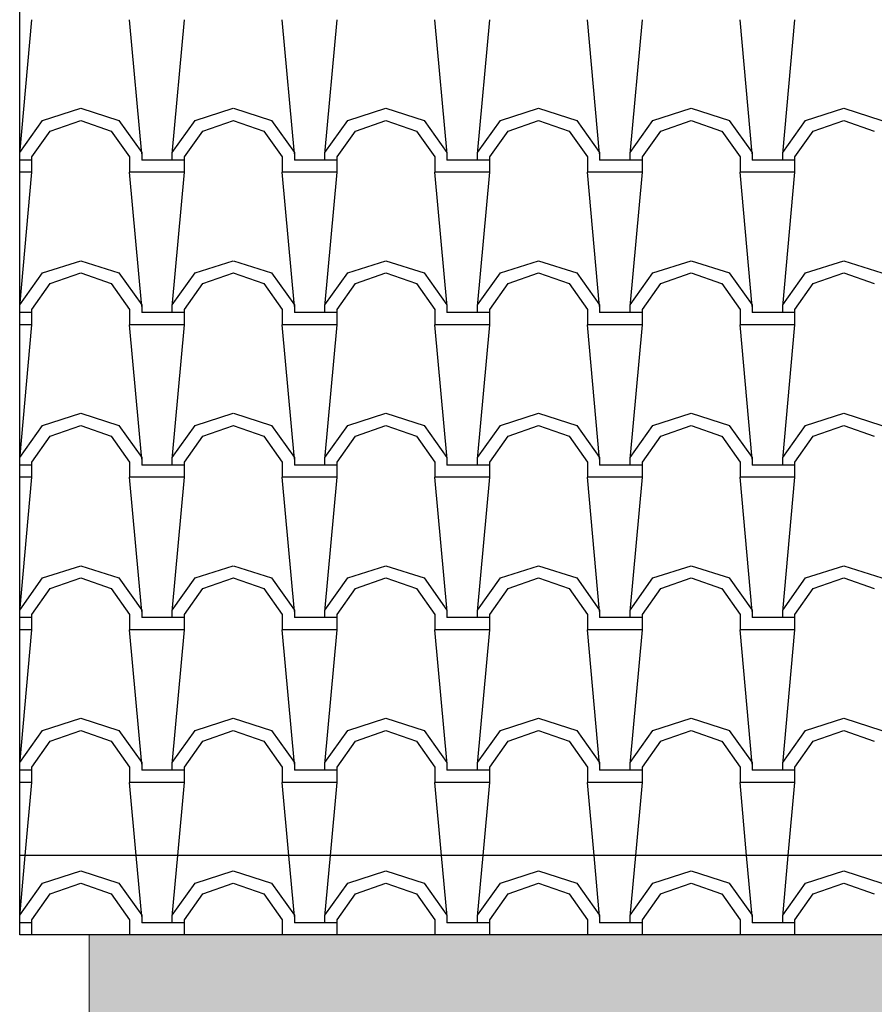
# Model space of a CAD drawing. Units: millimetres. Extents: x 147.9 to 219.2, y 2982.7 to 2998.7.
# Drawn here: x 164.8 to 166, y 2987.5 to 2988.9 of the extents above; entities that cross this region are included whole.
import ezdxf

# ---------------------------------------------------------------- set-up
doc = ezdxf.new("R2010")
doc.units = ezdxf.units.MM
doc.header["$LTSCALE"] = 0.5
for name, color, linetype in [('Hachuras', 251, 'Continuous'), ('Madeira', 2, 'Continuous'), ('Telhado', 2, 'Continuous')]:
    doc.layers.add(name, color=color, linetype=linetype)

msp = doc.modelspace()

# ---------------------------------------------------------------- hatches: boundary and pattern name
at = {"layer": 'Hachuras'}
h = msp.add_hatch(dxfattribs=at)
h.set_pattern_fill('WOOD8', color=256, scale=0.57, style=0, pattern_type=2)
h.set_pattern_definition([(349.6952, (133.977246, 2984.52998), (3.42000055, -0.56999708), [0.063728, -6.3090655]), (0, (134.03995, 2984.5186), (0.57, 0.57), [0.0627, -0.5073]), (18.4349, (134.10265, 2984.51858), (1.14000025, 0.5699991), [0.054075, -1.748423]), (172.875, (134.153946, 2984.53568), (3.99000022, -0.56999902), [0.045955, -4.549532]), (174.8056, (134.108346, 2984.54138), (5.70000038, -0.56999728), [0.062959, -6.232897]), (194.0362, (134.04565, 2984.54708), (-1.7100003, -0.5699989), [0.070505, -2.279665]), (9.4623, (134.02285, 2984.52998), (2.85000044, 0.56999894), [0.034672, -3.432503]), (353.6598, (134.057046, 2984.53568), (-4.55999966, 0.5700009), [0.051616, -5.109954]), (185.7106, (134.108346, 2984.52998), (-5.12999967, -0.57000075), [0.0572844, -5.671145]), (168.6901, (134.05135, 2984.52428), (2.28000043, -0.56999865), [0.029064, -2.8773765]), (354.8056, (133.925946, 2984.52428), (-5.70000038, 0.56999728), [0.062959, -6.232897]), (348.6901, (133.98865, 2984.51858), (-2.28000043, 0.56999865), [0.058129, -2.848312]), (0, (134.04565, 2984.5072), (0.57, 0.57), [0.0684, -0.5016]), (20.556, (134.114046, 2984.50718), (2.85000105, 1.13999772), [0.048701, -4.8213815]), (3.8141, (134.159646, 2984.524282), (7.979999625, 0.57000349), [0.08569, -8.483289]), (354.8056, (134.245146, 2984.52998), (-5.70000038, 0.56999728), [0.062959, -6.232897]), (0, (134.30785, 2984.5243), (0.57, 0.57), [0.0627, -0.5073]), (5.1944, (133.800546, 2984.52428), (5.70000038, 0.56999728), [0.062959, -6.232897]), (354.8056, (133.863246, 2984.52998), (-5.70000038, 0.56999728), [0.062959, -6.232897]), (0, (133.80055, 2984.5357), (0.57, 0.57), [0.0342, -0.5358]), (5.1944, (133.834746, 2984.53568), (5.70000038, 0.56999728), [0.062959, -6.232897]), (0, (133.89745, 2984.5414), (0.57, 0.57), [0.057, -0.513]), (10.3048, (133.954446, 2984.54138), (-3.42000055, -0.56999708), [0.063728, -6.3090655]), (5.1944, (134.017146, 2984.55278), (5.70000038, 0.56999728), [0.062959, -6.232897]), (354.8056, (134.079846, 2984.55848), (-5.70000038, 0.56999728), [0.062959, -6.232897]), (354.8056, (134.142546, 2984.55278), (-5.70000038, 0.56999728), [0.062959, -6.232897]), (351.8699, (134.20525, 2984.54708), (-3.41999987, 0.56999963), [0.08061, -3.949898]), (0, (134.28505, 2984.5357), (0.57, 0.57), [0.0855, -0.4845]), (347.4712, (134.262246, 2984.19368), (2.85000018, -0.56999977), [0.052551, -5.202589]), (354.2894, (134.313546, 2984.18228), (-5.12999967, 0.57000075), [0.0572844, -5.671145]), (8.1301, (134.26225, 2984.19368), (3.41999987, 0.56999963), [0.040305, -3.9902035]), (9.4623, (134.30215, 2984.19938), (2.85000044, 0.56999894), [0.069343, -3.397831]), (0, (133.80055, 2984.2108), (0.57, 0.57), [0.0684, -0.5016]), (350.5377, (133.86895, 2984.21078), (-2.85000044, 0.56999894), [0.034672, -3.432503]), (201.8014, (133.90315, 2984.20508), (1.71000016, 0.56999995), [0.030696, -3.0388484]), (192.9946, (133.874646, 2984.193682), (5.13000044, 1.13999862), [0.076048, -7.528701]), (352.875, (134.324946, 2984.19368), (-3.99000022, 0.56999902), [0.045955, -4.549532]), (7.125, (134.324946, 2984.19368), (3.99000022, 0.56999902), [0.045955, -4.549532]), (0, (133.80055, 2984.1994), (0.57, 0.57), [0.0456, -0.5244]), (194.0362, (133.84615, 2984.19938), (-1.7100003, -0.5699989), [0.047003, -2.303167]), (356.6335, (133.925946, 2984.216482), (-9.119999614, 0.57000625), [0.0970676, -9.609683]), (357.7094, (134.022846, 2984.210782), (-13.680000074, 0.569997579), [0.142614, -14.1187814]), (3.1798, (134.165346, 2984.205082), (9.690000287, 0.569994894), [0.1027585, -10.173063]), (9.4623, (134.26795, 2984.21078), (2.85000044, 0.56999894), [0.104015, -3.3631596]), (10.3048, (133.800546, 2984.15948), (-3.42000055, -0.56999708), [0.063728, -6.3090655]), (15.9454, (133.863246, 2984.17088), (-2.28000007, -0.56999994), [0.082993, -4.0666696]), (0, (133.94305, 2984.1937), (0.57, 0.57), [0.0741, -0.4959]), (351.8699, (134.01715, 2984.19368), (-3.41999987, 0.56999963), [0.08061, -3.949898]), (3.5763, (134.096946, 2984.182282), (8.550000373, 0.56999471), [0.091378, -9.046417]), (351.2538, (134.188146, 2984.187982), (3.98999962, -0.57000239), [0.0749715, -7.422208]), (345.9638, (134.26225, 2984.17658), (-1.7100003, 0.5699989), [0.070505, -2.279665]), (0, (134.33065, 2984.1595), (0.57, 0.57), [0.0399, -0.5301]), (174.8056, (133.925946, 2984.21648), (5.70000038, -0.56999728), [0.125917, -6.169939]), (355.2364, (133.800546, 2984.250682), (-6.27000054, 0.569995174), [0.137274, -6.726435]), (0, (133.93735, 2984.2393), (0.57, 0.57), [0.1311, -0.4389]), (4.0856, (134.068446, 2984.239282), (7.410000085, 0.569997795), [0.1600064, -7.840324]), (0, (134.22805, 2984.2507), (0.57, 0.57), [0.1425, -0.4275]), (7.125, (133.800546, 2984.13098), (3.99000022, 0.56999902), [0.137865, -4.457622]), (6.3402, (133.937346, 2984.14808), (4.55999966, 0.5700009), [0.1032316, -5.058338]), (357.5104, (134.039946, 2984.159482), (-12.539999703, 0.570010183), [0.131224, -12.991162]), (353.4802, (134.171046, 2984.153782), (-14.819999881, 1.7099997294), [0.2007985, -19.8790646]), (3.0128, (133.800546, 2984.501482), (10.260000007, 0.57000234), [0.10845, -10.73654]), (351.8699, (133.90885, 2984.50718), (-3.41999987, 0.56999963), [0.120915, -3.9095935]), (357.6141, (134.028546, 2984.490082), (-13.110000299, 0.569990179), [0.1369186, -13.554951]), (10.6197, (134.165346, 2984.484382), (-6.26999909, -1.140004607), [0.092789, -9.186138]), (0, (134.25655, 2984.5015), (0.57, 0.57), [0.114, -0.456]), (356.8202, (133.800546, 2984.569882), (-9.690000287, 0.569994894), [0.1027585, -10.173063]), (6.009, (133.903146, 2984.564182), (-5.699999858, -0.56999961), [0.1088985, -10.780936]), (6.7098, (134.011446, 2984.575582), (-5.13000057, -0.569996512), [0.097568, -9.65926]), (354.2894, (134.108346, 2984.58698), (-5.12999967, 0.57000075), [0.114569, -5.6138605]), (347.9052, (134.222346, 2984.575582), (-5.129999203, 1.14000384), [0.0816115, -8.0795465]), (9.4623, (134.30215, 2984.55848), (2.85000044, 0.56999894), [0.069343, -3.397831]), (3.8141, (133.800546, 2984.461582), (7.979999625, 0.57000349), [0.08569, -8.483289]), (347.1957, (133.886046, 2984.467282), (-7.409998773, 1.710004211), [0.128598, -12.731188]), (0, (134.01145, 2984.4388), (0.57, 0.57), [0.1425, -0.4275]), (5.4403, (134.153946, 2984.438782), (-6.270000178, -0.569996222), [0.1202415, -11.9039216]), (6.7098, (134.273646, 2984.450182), (-5.13000057, -0.569996512), [0.097568, -9.65926]), (0, (133.80055, 2984.6098), (0.57, 0.57), [0.0969, -0.4731]), (8.1301, (133.89745, 2984.60978), (3.41999987, 0.56999963), [0.1612205, -3.869288]), (357.6141, (134.057046, 2984.632582), (-13.110000299, 0.569990179), [0.1369186, -13.554951]), (354.4725, (134.193846, 2984.626882), (11.97000098, -1.139991666), [0.1775254, -17.575024]), (6.8428, (133.800546, 2984.091082), (-9.689999638, -1.140004559), [0.1435226, -14.208711]), (0, (133.94305, 2984.1082), (0.57, 0.57), [0.1596, -0.4104]), (356.3478, (134.102646, 2984.108182), (-17.670000537, 1.13999276), [0.268445, -26.576074]), (0, (133.80055, 2984.2906), (0.57, 0.57), [0.1368, -0.4332]), (4.7636, (133.937346, 2984.290582), (6.27000054, 0.569995174), [0.137274, -6.726435]), (358.1524, (134.074146, 2984.301982), (-17.100000265, 0.569996774), [0.176792, -17.5023995]), (357.2737, (134.250846, 2984.296282), (-11.400000168, 0.56999773), [0.1198357, -11.863728]), (354.8056, (133.800546, 2984.38178), (-5.70000038, 0.56999728), [0.125917, -6.169939]), (0, (133.92595, 2984.3704), (0.57, 0.57), [0.1824, -0.3876]), (1.9092, (134.108346, 2984.370382), (16.529999448, 0.570013817), [0.171095, -16.938402]), (3.5763, (134.279346, 2984.376082), (8.550000373, 0.56999471), [0.091378, -9.046417])])
h.paths.add_polyline_path([(164.8931, 2987.5751), (164.8931, 2987.3991), (171.5431, 2987.3991), (171.5431, 2987.5751)])

# ---------------------------------------------------------------- linework, layer by layer
at = {"layer": 'Madeira', "color": 4, "lineweight": 0}
msp.add_lwpolyline([(171.5431, 2987.5751), (171.5431, 2987.3991), (164.8931, 2987.3991), (164.8931, 2987.5751)], dxfattribs=at)
at = {"layer": 'Telhado'}
for p, q in [((164.7931, 2988.7015), (164.8106, 2988.8951)), ((164.969, 2988.7015), (164.9515, 2988.8951)), ((165.013, 2988.7015), (165.0306, 2988.8951)), ((165.1891, 2988.7015), (165.1715, 2988.8951)), ((165.233, 2988.7015), (165.2506, 2988.8951)), ((165.4091, 2988.7015), (165.3915, 2988.8951)), ((165.4531, 2988.7015), (165.4707, 2988.8951)), ((165.6291, 2988.7015), (165.6115, 2988.8951)), ((165.6731, 2988.7015), (165.6907, 2988.8951)), ((165.8491, 2988.7015), (165.8315, 2988.8951)), ((165.8931, 2988.7015), (165.9107, 2988.8951)), ((164.826, 2988.7499), (164.881, 2988.7675)), ((164.8811, 2988.7675), (164.9361, 2988.7499)), ((165.046, 2988.7499), (165.101, 2988.7675)), ((165.1011, 2988.7675), (165.1561, 2988.7499)), ((165.266, 2988.7499), (165.321, 2988.7675)), ((165.3211, 2988.7675), (165.3761, 2988.7499)), ((165.486, 2988.7499), (165.541, 2988.7675)), ((165.5411, 2988.7675), (165.5961, 2988.7499)), ((165.706, 2988.7499), (165.761, 2988.7675)), ((165.7611, 2988.7675), (165.8161, 2988.7499)), ((165.926, 2988.7499), (165.981, 2988.7675)), ((165.9811, 2988.7675), (166.0361, 2988.7499)), ((164.7931, 2988.7037), (164.826, 2988.7499)), ((164.8371, 2988.7345), (164.8811, 2988.7499)), ((164.881, 2988.7499), (164.925, 2988.7345)), ((164.936, 2988.7499), (164.969, 2988.7037)), ((165.013, 2988.7037), (165.046, 2988.7499)), ((165.0571, 2988.7345), (165.1011, 2988.7499)), ((165.101, 2988.7499), (165.145, 2988.7345)), ((165.156, 2988.7499), (165.189, 2988.7037)), ((165.233, 2988.7037), (165.266, 2988.7499)), ((165.2771, 2988.7345), (165.3211, 2988.7499)), ((165.321, 2988.7499), (165.365, 2988.7345)), ((165.376, 2988.7499), (165.409, 2988.7037)), ((165.453, 2988.7037), (165.486, 2988.7499)), ((165.4971, 2988.7345), (165.5411, 2988.7499)), ((165.541, 2988.7499), (165.585, 2988.7345)), ((165.596, 2988.7499), (165.629, 2988.7037)), ((165.673, 2988.7037), (165.706, 2988.7499)), ((165.7171, 2988.7345), (165.7611, 2988.7499)), ((165.761, 2988.7499), (165.805, 2988.7345)), ((165.816, 2988.7499), (165.849, 2988.7037)), ((165.893, 2988.7037), (165.926, 2988.7499)), ((165.9371, 2988.7345), (165.9811, 2988.7499)), ((165.981, 2988.7499), (166.025, 2988.7345)), ((164.8106, 2988.6971), (164.837, 2988.7345)), ((164.9251, 2988.7345), (164.9515, 2988.6971)), ((165.0306, 2988.6971), (165.057, 2988.7345)), ((165.1451, 2988.7345), (165.1715, 2988.6971)), ((165.2506, 2988.6971), (165.277, 2988.7345)), ((165.3651, 2988.7345), (165.3915, 2988.6971)), ((165.4707, 2988.6971), (165.4971, 2988.7345)), ((165.5851, 2988.7345), (165.6115, 2988.6971)), ((165.6907, 2988.6971), (165.7171, 2988.7345)), ((165.8051, 2988.7345), (165.8315, 2988.6971)), ((165.9107, 2988.6971), (165.9371, 2988.7345)), ((164.8106, 2988.6751), (164.8106, 2988.6971)), ((164.9515, 2988.6971), (164.9515, 2988.6751)), ((164.969, 2988.7037), (164.969, 2988.6927)), ((165.013, 2988.6927), (165.013, 2988.7037)), ((165.0306, 2988.6751), (165.0306, 2988.6971)), ((165.1715, 2988.6971), (165.1715, 2988.6751)), ((165.189, 2988.7037), (165.189, 2988.6927)), ((165.233, 2988.6927), (165.233, 2988.7037)), ((165.2506, 2988.6751), (165.2506, 2988.6971)), ((165.3915, 2988.6971), (165.3915, 2988.6751)), ((165.409, 2988.7037), (165.409, 2988.6927)), ((165.453, 2988.6927), (165.453, 2988.7037)), ((165.4707, 2988.6751), (165.4707, 2988.6971)), ((165.6115, 2988.6971), (165.6115, 2988.6751)), ((165.6291, 2988.7037), (165.6291, 2988.6927)), ((165.673, 2988.6927), (165.673, 2988.7037)), ((165.6907, 2988.6751), (165.6907, 2988.6971)), ((165.8315, 2988.6971), (165.8315, 2988.6751)), ((165.8491, 2988.7037), (165.8491, 2988.6927)), ((165.893, 2988.6927), (165.893, 2988.7037)), ((165.9107, 2988.6751), (165.9107, 2988.6971)), ((164.8106, 2988.6927), (164.7931, 2988.6927)), ((164.7931, 2988.6927), (164.7931, 2988.6927)), ((165.013, 2988.6927), (164.969, 2988.6927)), ((165.0306, 2988.6927), (165.013, 2988.6927)), ((165.233, 2988.6927), (165.189, 2988.6927)), ((165.2506, 2988.6927), (165.233, 2988.6927)), ((165.453, 2988.6927), (165.409, 2988.6927)), ((165.4707, 2988.6927), (165.453, 2988.6927)), ((165.673, 2988.6927), (165.6291, 2988.6927)), ((165.6907, 2988.6927), (165.673, 2988.6927)), ((165.893, 2988.6927), (165.8491, 2988.6927)), ((165.9107, 2988.6927), (165.893, 2988.6927)), ((164.8106, 2988.6751), (164.7931, 2988.6751)), ((164.7931, 2988.4815), (164.8106, 2988.6751)), ((165.013, 2988.6751), (164.9515, 2988.6751)), ((164.969, 2988.4815), (164.9515, 2988.6751)), ((165.0306, 2988.6751), (165.013, 2988.6751)), ((165.013, 2988.4815), (165.0306, 2988.6751)), ((165.233, 2988.6751), (165.1715, 2988.6751)), ((165.1891, 2988.4815), (165.1715, 2988.6751)), ((165.2506, 2988.6751), (165.233, 2988.6751)), ((165.233, 2988.4815), (165.2506, 2988.6751)), ((165.453, 2988.6751), (165.3915, 2988.6751)), ((165.4091, 2988.4815), (165.3915, 2988.6751)), ((165.4707, 2988.6751), (165.453, 2988.6751)), ((165.4531, 2988.4815), (165.4707, 2988.6751)), ((165.673, 2988.6751), (165.6115, 2988.6751)), ((165.6291, 2988.4815), (165.6115, 2988.6751)), ((165.6907, 2988.6751), (165.673, 2988.6751)), ((165.6731, 2988.4815), (165.6907, 2988.6751)), ((165.893, 2988.6751), (165.8315, 2988.6751)), ((165.8491, 2988.4815), (165.8315, 2988.6751)), ((165.9107, 2988.6751), (165.893, 2988.6751)), ((165.8931, 2988.4815), (165.9107, 2988.6751)), ((164.826, 2988.5299), (164.881, 2988.5475)), ((164.8811, 2988.5475), (164.9361, 2988.5299)), ((165.046, 2988.5299), (165.101, 2988.5475)), ((165.1011, 2988.5475), (165.1561, 2988.5299)), ((165.266, 2988.5299), (165.321, 2988.5475)), ((165.3211, 2988.5475), (165.3761, 2988.5299)), ((165.486, 2988.5299), (165.541, 2988.5475)), ((165.5411, 2988.5475), (165.5961, 2988.5299)), ((165.706, 2988.5299), (165.761, 2988.5475)), ((165.7611, 2988.5475), (165.8161, 2988.5299)), ((165.926, 2988.5299), (165.981, 2988.5475)), ((165.9811, 2988.5475), (166.0361, 2988.5299)), ((164.7931, 2988.4837), (164.826, 2988.5299)), ((164.8371, 2988.5145), (164.8811, 2988.5299)), ((164.881, 2988.5299), (164.925, 2988.5145)), ((164.936, 2988.5299), (164.969, 2988.4837)), ((165.013, 2988.4837), (165.046, 2988.5299)), ((165.0571, 2988.5145), (165.1011, 2988.5299)), ((165.101, 2988.5299), (165.145, 2988.5145)), ((165.156, 2988.5299), (165.189, 2988.4837)), ((165.233, 2988.4837), (165.266, 2988.5299)), ((165.2771, 2988.5145), (165.3211, 2988.5299)), ((165.321, 2988.5299), (165.365, 2988.5145)), ((165.376, 2988.5299), (165.409, 2988.4837)), ((165.453, 2988.4837), (165.486, 2988.5299)), ((165.4971, 2988.5145), (165.5411, 2988.5299)), ((165.541, 2988.5299), (165.585, 2988.5145)), ((165.596, 2988.5299), (165.629, 2988.4837)), ((165.673, 2988.4837), (165.706, 2988.5299)), ((165.7171, 2988.5145), (165.7611, 2988.5299)), ((165.761, 2988.5299), (165.805, 2988.5145)), ((165.816, 2988.5299), (165.849, 2988.4837)), ((165.893, 2988.4837), (165.926, 2988.5299)), ((165.9371, 2988.5145), (165.9811, 2988.5299)), ((165.981, 2988.5299), (166.025, 2988.5145)), ((164.8106, 2988.4771), (164.837, 2988.5145)), ((164.9251, 2988.5145), (164.9515, 2988.4771)), ((165.0306, 2988.4771), (165.057, 2988.5145)), ((165.1451, 2988.5145), (165.1715, 2988.4771)), ((165.2506, 2988.4771), (165.277, 2988.5145)), ((165.3651, 2988.5145), (165.3915, 2988.4771)), ((165.4707, 2988.4771), (165.4971, 2988.5145)), ((165.5851, 2988.5145), (165.6115, 2988.4771)), ((165.6907, 2988.4771), (165.7171, 2988.5145)), ((165.8051, 2988.5145), (165.8315, 2988.4771)), ((165.9107, 2988.4771), (165.9371, 2988.5145)), ((164.969, 2988.4837), (164.969, 2988.4727)), ((165.013, 2988.4727), (165.013, 2988.4837)), ((165.189, 2988.4837), (165.189, 2988.4727)), ((165.233, 2988.4727), (165.233, 2988.4837)), ((165.409, 2988.4837), (165.409, 2988.4727)), ((165.453, 2988.4727), (165.453, 2988.4837)), ((165.6291, 2988.4837), (165.6291, 2988.4727)), ((165.673, 2988.4727), (165.673, 2988.4837)), ((165.8491, 2988.4837), (165.8491, 2988.4727)), ((165.893, 2988.4727), (165.893, 2988.4837)), ((164.8106, 2988.4727), (164.7931, 2988.4727)), ((164.7931, 2988.4727), (164.7931, 2988.4727)), ((164.8106, 2988.4551), (164.8106, 2988.4771)), ((164.9515, 2988.4771), (164.9515, 2988.4551)), ((165.013, 2988.4727), (164.969, 2988.4727)), ((165.0306, 2988.4727), (165.013, 2988.4727)), ((165.0306, 2988.4551), (165.0306, 2988.4771)), ((165.1715, 2988.4771), (165.1715, 2988.4551)), ((165.233, 2988.4727), (165.189, 2988.4727)), ((165.2506, 2988.4727), (165.233, 2988.4727)), ((165.2506, 2988.4551), (165.2506, 2988.4771)), ((165.3915, 2988.4771), (165.3915, 2988.4551)), ((165.453, 2988.4727), (165.409, 2988.4727)), ((165.4707, 2988.4727), (165.453, 2988.4727)), ((165.4707, 2988.4551), (165.4707, 2988.4771)), ((165.6115, 2988.4771), (165.6115, 2988.4551)), ((165.673, 2988.4727), (165.6291, 2988.4727)), ((165.6907, 2988.4727), (165.673, 2988.4727)), ((165.6907, 2988.4551), (165.6907, 2988.4771)), ((165.8315, 2988.4771), (165.8315, 2988.4551)), ((165.893, 2988.4727), (165.8491, 2988.4727)), ((165.9107, 2988.4727), (165.893, 2988.4727)), ((165.9107, 2988.4551), (165.9107, 2988.4771)), ((164.8106, 2988.4551), (164.7931, 2988.4551)), ((164.7931, 2988.2615), (164.8106, 2988.4551)), ((165.013, 2988.4551), (164.9515, 2988.4551)), ((164.969, 2988.2615), (164.9515, 2988.4551)), ((165.0306, 2988.4551), (165.013, 2988.4551)), ((165.013, 2988.2615), (165.0306, 2988.4551)), ((165.233, 2988.4551), (165.1715, 2988.4551)), ((165.1891, 2988.2615), (165.1715, 2988.4551)), ((165.2506, 2988.4551), (165.233, 2988.4551)), ((165.233, 2988.2615), (165.2506, 2988.4551)), ((165.453, 2988.4551), (165.3915, 2988.4551)), ((165.4091, 2988.2615), (165.3915, 2988.4551)), ((165.4707, 2988.4551), (165.453, 2988.4551)), ((165.4531, 2988.2615), (165.4707, 2988.4551)), ((165.673, 2988.4551), (165.6115, 2988.4551)), ((165.6291, 2988.2615), (165.6115, 2988.4551)), ((165.6907, 2988.4551), (165.673, 2988.4551)), ((165.6731, 2988.2615), (165.6907, 2988.4551)), ((165.893, 2988.4551), (165.8315, 2988.4551)), ((165.8491, 2988.2615), (165.8315, 2988.4551)), ((165.9107, 2988.4551), (165.893, 2988.4551)), ((165.8931, 2988.2615), (165.9107, 2988.4551)), ((164.826, 2988.3099), (164.881, 2988.3275)), ((164.8811, 2988.3275), (164.936, 2988.3099)), ((165.046, 2988.3099), (165.101, 2988.3275)), ((165.1011, 2988.3275), (165.1561, 2988.3099)), ((165.266, 2988.3099), (165.321, 2988.3275)), ((165.3211, 2988.3275), (165.3761, 2988.3099)), ((165.486, 2988.3099), (165.541, 2988.3275)), ((165.5411, 2988.3275), (165.5961, 2988.3099)), ((165.706, 2988.3099), (165.761, 2988.3275)), ((165.7611, 2988.3275), (165.8161, 2988.3099)), ((165.926, 2988.3099), (165.981, 2988.3275)), ((165.9811, 2988.3275), (166.0361, 2988.3099)), ((164.7931, 2988.2637), (164.826, 2988.3099)), ((164.8371, 2988.2945), (164.8811, 2988.3099)), ((164.881, 2988.3099), (164.925, 2988.2945)), ((164.936, 2988.3099), (164.969, 2988.2637)), ((165.013, 2988.2637), (165.046, 2988.3099)), ((165.0571, 2988.2945), (165.1011, 2988.3099)), ((165.101, 2988.3099), (165.145, 2988.2945)), ((165.156, 2988.3099), (165.189, 2988.2637)), ((165.233, 2988.2637), (165.266, 2988.3099)), ((165.277, 2988.2945), (165.3211, 2988.3099)), ((165.321, 2988.3099), (165.365, 2988.2945)), ((165.376, 2988.3099), (165.409, 2988.2637)), ((165.453, 2988.2637), (165.486, 2988.3099)), ((165.4971, 2988.2945), (165.5411, 2988.3099)), ((165.541, 2988.3099), (165.585, 2988.2945)), ((165.596, 2988.3099), (165.629, 2988.2637)), ((165.673, 2988.2637), (165.706, 2988.3099)), ((165.7171, 2988.2945), (165.7611, 2988.3099)), ((165.761, 2988.3099), (165.805, 2988.2945)), ((165.816, 2988.3099), (165.849, 2988.2637)), ((165.893, 2988.2637), (165.926, 2988.3099)), ((165.9371, 2988.2945), (165.981, 2988.3099)), ((165.981, 2988.3099), (166.025, 2988.2945)), ((164.8106, 2988.2571), (164.837, 2988.2945)), ((164.9251, 2988.2945), (164.9515, 2988.2571)), ((165.0306, 2988.2571), (165.057, 2988.2945)), ((165.1451, 2988.2945), (165.1715, 2988.2571)), ((165.2506, 2988.2571), (165.277, 2988.2945)), ((165.3651, 2988.2945), (165.3915, 2988.2571)), ((165.4707, 2988.2571), (165.4971, 2988.2945)), ((165.5851, 2988.2945), (165.6115, 2988.2571)), ((165.6907, 2988.2571), (165.7171, 2988.2945)), ((165.8051, 2988.2945), (165.8315, 2988.2571)), ((165.9107, 2988.2571), (165.9371, 2988.2945)), ((164.8106, 2988.2351), (164.8106, 2988.2571)), ((164.9515, 2988.2571), (164.9515, 2988.2351)), ((164.969, 2988.2637), (164.969, 2988.2527)), ((165.013, 2988.2527), (165.013, 2988.2637)), ((165.0306, 2988.2351), (165.0306, 2988.2571)), ((165.1715, 2988.2571), (165.1715, 2988.2351)), ((165.189, 2988.2637), (165.189, 2988.2527)), ((165.233, 2988.2527), (165.233, 2988.2637)), ((165.2506, 2988.2351), (165.2506, 2988.2571)), ((165.3915, 2988.2571), (165.3915, 2988.2351)), ((165.409, 2988.2637), (165.409, 2988.2527)), ((165.453, 2988.2527), (165.453, 2988.2637)), ((165.4707, 2988.2351), (165.4707, 2988.2571)), ((165.6115, 2988.2571), (165.6115, 2988.2351)), ((165.6291, 2988.2637), (165.6291, 2988.2527)), ((165.673, 2988.2527), (165.673, 2988.2637)), ((165.6907, 2988.2351), (165.6907, 2988.2571)), ((165.8315, 2988.2571), (165.8315, 2988.2351)), ((165.8491, 2988.2637), (165.8491, 2988.2527)), ((165.893, 2988.2527), (165.893, 2988.2637)), ((165.9107, 2988.2351), (165.9107, 2988.2571)), ((164.8106, 2988.2527), (164.7931, 2988.2527)), ((164.7931, 2988.2527), (164.7931, 2988.2527)), ((165.013, 2988.2527), (164.969, 2988.2527)), ((165.0306, 2988.2527), (165.013, 2988.2527)), ((165.233, 2988.2527), (165.189, 2988.2527)), ((165.2506, 2988.2527), (165.233, 2988.2527)), ((165.453, 2988.2527), (165.409, 2988.2527)), ((165.4707, 2988.2527), (165.453, 2988.2527)), ((165.673, 2988.2527), (165.6291, 2988.2527)), ((165.6907, 2988.2527), (165.673, 2988.2527)), ((165.893, 2988.2527), (165.8491, 2988.2527)), ((165.9107, 2988.2527), (165.893, 2988.2527)), ((164.8106, 2988.2351), (164.7931, 2988.2351)), ((164.7931, 2988.0415), (164.8106, 2988.2351)), ((165.013, 2988.2351), (164.9515, 2988.2351)), ((164.969, 2988.0415), (164.9515, 2988.2351)), ((165.0306, 2988.2351), (165.013, 2988.2351)), ((165.013, 2988.0415), (165.0306, 2988.2351)), ((165.233, 2988.2351), (165.1715, 2988.2351)), ((165.1891, 2988.0415), (165.1715, 2988.2351)), ((165.2506, 2988.2351), (165.233, 2988.2351)), ((165.233, 2988.0415), (165.2506, 2988.2351)), ((165.453, 2988.2351), (165.3915, 2988.2351)), ((165.4091, 2988.0415), (165.3915, 2988.2351)), ((165.4707, 2988.2351), (165.453, 2988.2351)), ((165.4531, 2988.0415), (165.4707, 2988.2351)), ((165.673, 2988.2351), (165.6115, 2988.2351)), ((165.6291, 2988.0415), (165.6115, 2988.2351)), ((165.6907, 2988.2351), (165.673, 2988.2351)), ((165.6731, 2988.0415), (165.6907, 2988.2351)), ((165.893, 2988.2351), (165.8315, 2988.2351)), ((165.8491, 2988.0415), (165.8315, 2988.2351)), ((165.9107, 2988.2351), (165.893, 2988.2351)), ((165.8931, 2988.0415), (165.9107, 2988.2351)), ((164.826, 2988.0899), (164.881, 2988.1075)), ((164.8811, 2988.1075), (164.936, 2988.0899)), ((165.046, 2988.0899), (165.101, 2988.1075)), ((165.1011, 2988.1075), (165.1561, 2988.0899)), ((165.266, 2988.0899), (165.321, 2988.1075)), ((165.3211, 2988.1075), (165.3761, 2988.0899)), ((165.486, 2988.0899), (165.541, 2988.1075)), ((165.5411, 2988.1075), (165.5961, 2988.0899)), ((165.706, 2988.0899), (165.761, 2988.1075)), ((165.7611, 2988.1075), (165.8161, 2988.0899)), ((165.926, 2988.0899), (165.981, 2988.1075)), ((165.9811, 2988.1075), (166.0361, 2988.0899)), ((164.7931, 2988.0437), (164.826, 2988.0899)), ((164.8371, 2988.0745), (164.8811, 2988.0899)), ((164.881, 2988.0899), (164.925, 2988.0745)), ((164.936, 2988.0899), (164.969, 2988.0437)), ((165.013, 2988.0437), (165.046, 2988.0899)), ((165.057, 2988.0745), (165.1011, 2988.0899)), ((165.101, 2988.0899), (165.145, 2988.0745)), ((165.156, 2988.0899), (165.189, 2988.0437)), ((165.233, 2988.0437), (165.266, 2988.0899)), ((165.277, 2988.0745), (165.3211, 2988.0899)), ((165.321, 2988.0899), (165.365, 2988.0745)), ((165.376, 2988.0899), (165.409, 2988.0437)), ((165.453, 2988.0437), (165.486, 2988.0899)), ((165.4971, 2988.0745), (165.541, 2988.0899)), ((165.541, 2988.0899), (165.585, 2988.0745)), ((165.596, 2988.0899), (165.629, 2988.0437)), ((165.673, 2988.0437), (165.706, 2988.0899)), ((165.7171, 2988.0745), (165.761, 2988.0899)), ((165.761, 2988.0899), (165.805, 2988.0745)), ((165.816, 2988.0899), (165.849, 2988.0437)), ((165.893, 2988.0437), (165.926, 2988.0899)), ((165.9371, 2988.0745), (165.981, 2988.0899)), ((165.981, 2988.0899), (166.025, 2988.0745)), ((164.8106, 2988.0371), (164.837, 2988.0745)), ((164.9251, 2988.0745), (164.9515, 2988.0371)), ((165.0306, 2988.0371), (165.057, 2988.0745)), ((165.1451, 2988.0745), (165.1715, 2988.0371)), ((165.2506, 2988.0371), (165.277, 2988.0745)), ((165.3651, 2988.0745), (165.3915, 2988.0371)), ((165.4707, 2988.0371), (165.4971, 2988.0745)), ((165.5851, 2988.0745), (165.6115, 2988.0371)), ((165.6907, 2988.0371), (165.7171, 2988.0745)), ((165.8051, 2988.0745), (165.8315, 2988.0371)), ((165.9107, 2988.0371), (165.9371, 2988.0745)), ((164.969, 2988.0437), (164.969, 2988.0327)), ((165.013, 2988.0327), (165.013, 2988.0437)), ((165.189, 2988.0437), (165.189, 2988.0327)), ((165.233, 2988.0327), (165.233, 2988.0437)), ((165.409, 2988.0437), (165.409, 2988.0327)), ((165.453, 2988.0327), (165.453, 2988.0437)), ((165.6291, 2988.0437), (165.6291, 2988.0327)), ((165.673, 2988.0327), (165.673, 2988.0437)), ((165.8491, 2988.0437), (165.8491, 2988.0327)), ((165.893, 2988.0327), (165.893, 2988.0437)), ((164.8106, 2988.0327), (164.7931, 2988.0327)), ((164.7931, 2988.0327), (164.7931, 2988.0327)), ((164.8106, 2988.0151), (164.8106, 2988.0371)), ((164.9515, 2988.0371), (164.9515, 2988.0151)), ((165.013, 2988.0327), (164.969, 2988.0327)), ((165.0306, 2988.0327), (165.013, 2988.0327)), ((165.0306, 2988.0151), (165.0306, 2988.0371)), ((165.1715, 2988.0371), (165.1715, 2988.0151)), ((165.233, 2988.0327), (165.189, 2988.0327)), ((165.2506, 2988.0327), (165.233, 2988.0327)), ((165.2506, 2988.0151), (165.2506, 2988.0371)), ((165.3915, 2988.0371), (165.3915, 2988.0151)), ((165.453, 2988.0327), (165.409, 2988.0327)), ((165.4707, 2988.0327), (165.453, 2988.0327)), ((165.4707, 2988.0151), (165.4707, 2988.0371)), ((165.6115, 2988.0371), (165.6115, 2988.0151)), ((165.673, 2988.0327), (165.6291, 2988.0327)), ((165.6907, 2988.0327), (165.673, 2988.0327)), ((165.6907, 2988.0151), (165.6907, 2988.0371)), ((165.8315, 2988.0371), (165.8315, 2988.0151)), ((165.893, 2988.0327), (165.8491, 2988.0327)), ((165.9107, 2988.0327), (165.893, 2988.0327)), ((165.9107, 2988.0151), (165.9107, 2988.0371)), ((164.8106, 2988.0151), (164.7931, 2988.0151)), ((164.7931, 2988.0151), (164.7931, 2988.0151)), ((164.7931, 2987.8215), (164.8106, 2988.0151)), ((165.013, 2988.0151), (164.9515, 2988.0151)), ((164.969, 2987.8215), (164.9515, 2988.0151)), ((165.0306, 2988.0151), (165.013, 2988.0151)), ((165.013, 2987.8215), (165.0306, 2988.0151)), ((165.233, 2988.0151), (165.1715, 2988.0151)), ((165.1891, 2987.8215), (165.1715, 2988.0151)), ((165.2506, 2988.0151), (165.233, 2988.0151)), ((165.233, 2987.8215), (165.2506, 2988.0151)), ((165.453, 2988.0151), (165.3915, 2988.0151)), ((165.4091, 2987.8215), (165.3915, 2988.0151)), ((165.4707, 2988.0151), (165.453, 2988.0151)), ((165.4531, 2987.8215), (165.4707, 2988.0151)), ((165.673, 2988.0151), (165.6115, 2988.0151)), ((165.6291, 2987.8215), (165.6115, 2988.0151)), ((165.6907, 2988.0151), (165.673, 2988.0151)), ((165.6731, 2987.8215), (165.6907, 2988.0151)), ((165.893, 2988.0151), (165.8315, 2988.0151)), ((165.8491, 2987.8215), (165.8315, 2988.0151)), ((165.9107, 2988.0151), (165.893, 2988.0151)), ((165.8931, 2987.8215), (165.9107, 2988.0151)), ((164.826, 2987.8699), (164.881, 2987.8875)), ((164.881, 2987.8875), (164.936, 2987.8699)), ((165.046, 2987.8699), (165.101, 2987.8875)), ((165.101, 2987.8875), (165.1561, 2987.8699)), ((165.266, 2987.8699), (165.321, 2987.8875)), ((165.3211, 2987.8875), (165.3761, 2987.8699)), ((165.486, 2987.8699), (165.541, 2987.8875)), ((165.541, 2987.8875), (165.5961, 2987.8699)), ((165.706, 2987.8699), (165.761, 2987.8875)), ((165.7611, 2987.8875), (165.8161, 2987.8699)), ((165.926, 2987.8699), (165.981, 2987.8875)), ((165.981, 2987.8875), (166.0361, 2987.8699)), ((164.7931, 2987.8237), (164.826, 2987.8699)), ((164.837, 2987.8545), (164.881, 2987.8699)), ((164.881, 2987.8699), (164.925, 2987.8545)), ((164.936, 2987.8699), (164.969, 2987.8237)), ((165.013, 2987.8237), (165.046, 2987.8699)), ((165.057, 2987.8545), (165.101, 2987.8699)), ((165.101, 2987.8699), (165.145, 2987.8545)), ((165.156, 2987.8699), (165.189, 2987.8237)), ((165.233, 2987.8237), (165.266, 2987.8699)), ((165.277, 2987.8545), (165.321, 2987.8699)), ((165.321, 2987.8699), (165.365, 2987.8545)), ((165.376, 2987.8699), (165.409, 2987.8237)), ((165.453, 2987.8237), (165.486, 2987.8699)), ((165.497, 2987.8545), (165.541, 2987.8699)), ((165.541, 2987.8699), (165.585, 2987.8545)), ((165.596, 2987.8699), (165.629, 2987.8237)), ((165.673, 2987.8237), (165.706, 2987.8699)), ((165.717, 2987.8545), (165.761, 2987.8699)), ((165.761, 2987.8699), (165.805, 2987.8545)), ((165.816, 2987.8699), (165.849, 2987.8237)), ((165.893, 2987.8237), (165.926, 2987.8699)), ((165.937, 2987.8545), (165.981, 2987.8699)), ((165.981, 2987.8699), (166.025, 2987.8545)), ((164.8106, 2987.8171), (164.837, 2987.8545)), ((164.9251, 2987.8545), (164.9515, 2987.8171)), ((165.0306, 2987.8171), (165.057, 2987.8545)), ((165.1451, 2987.8545), (165.1715, 2987.8171)), ((165.2506, 2987.8171), (165.277, 2987.8545)), ((165.3651, 2987.8545), (165.3915, 2987.8171)), ((165.4707, 2987.8171), (165.4971, 2987.8545)), ((165.5851, 2987.8545), (165.6115, 2987.8171)), ((165.6907, 2987.8171), (165.7171, 2987.8545)), ((165.8051, 2987.8545), (165.8315, 2987.8171)), ((165.9107, 2987.8171), (165.9371, 2987.8545)), ((164.8106, 2987.7951), (164.8106, 2987.8171)), ((164.9515, 2987.8171), (164.9515, 2987.7951)), ((164.969, 2987.8237), (164.969, 2987.8127)), ((165.013, 2987.8127), (165.013, 2987.8237)), ((165.0306, 2987.7951), (165.0306, 2987.8171)), ((165.1715, 2987.8171), (165.1715, 2987.7951)), ((165.189, 2987.8237), (165.189, 2987.8127)), ((165.233, 2987.8127), (165.233, 2987.8237)), ((165.2506, 2987.7951), (165.2506, 2987.8171)), ((165.3915, 2987.8171), (165.3915, 2987.7951)), ((165.409, 2987.8237), (165.409, 2987.8127)), ((165.453, 2987.8127), (165.453, 2987.8237)), ((165.4707, 2987.7951), (165.4707, 2987.8171)), ((165.6115, 2987.8171), (165.6115, 2987.7951)), ((165.6291, 2987.8237), (165.6291, 2987.8127)), ((165.673, 2987.8127), (165.673, 2987.8237)), ((165.6907, 2987.7951), (165.6907, 2987.8171)), ((165.8315, 2987.8171), (165.8315, 2987.7951)), ((165.8491, 2987.8237), (165.8491, 2987.8127)), ((165.893, 2987.8127), (165.893, 2987.8237)), ((165.9107, 2987.7951), (165.9107, 2987.8171)), ((164.8106, 2987.8127), (164.7931, 2987.8127)), ((164.7931, 2987.8127), (164.7931, 2987.8127)), ((165.013, 2987.8127), (164.969, 2987.8127)), ((165.0306, 2987.8127), (165.013, 2987.8127)), ((165.233, 2987.8127), (165.189, 2987.8127)), ((165.2506, 2987.8127), (165.233, 2987.8127)), ((165.453, 2987.8127), (165.409, 2987.8127)), ((165.4707, 2987.8127), (165.453, 2987.8127)), ((165.673, 2987.8127), (165.6291, 2987.8127)), ((165.6907, 2987.8127), (165.673, 2987.8127)), ((165.893, 2987.8127), (165.8491, 2987.8127)), ((165.9107, 2987.8127), (165.893, 2987.8127)), ((164.8106, 2987.7951), (164.7931, 2987.7951)), ((164.7931, 2987.7951), (164.7931, 2987.7951)), ((164.8011, 2987.6896), (164.8106, 2987.7951)), ((165.013, 2987.7951), (164.9515, 2987.7951)), ((164.961, 2987.6896), (164.9515, 2987.7951)), ((165.0306, 2987.7951), (165.013, 2987.7951)), ((165.0211, 2987.6896), (165.0306, 2987.7951)), ((165.233, 2987.7951), (165.1715, 2987.7951)), ((165.181, 2987.6896), (165.1715, 2987.7951)), ((165.2506, 2987.7951), (165.233, 2987.7951)), ((165.2411, 2987.6896), (165.2506, 2987.7951)), ((165.453, 2987.7951), (165.3915, 2987.7951)), ((165.401, 2987.6896), (165.3915, 2987.7951)), ((165.4707, 2987.7951), (165.453, 2987.7951)), ((165.4611, 2987.6896), (165.4707, 2987.7951)), ((165.673, 2987.7951), (165.6115, 2987.7951)), ((165.621, 2987.6896), (165.6115, 2987.7951)), ((165.6907, 2987.7951), (165.673, 2987.7951)), ((165.6811, 2987.6896), (165.6907, 2987.7951)), ((165.893, 2987.7951), (165.8315, 2987.7951)), ((165.841, 2987.6896), (165.8315, 2987.7951)), ((165.9107, 2987.7951), (165.893, 2987.7951)), ((165.9011, 2987.6896), (165.9107, 2987.7951)), ((164.7931, 2987.6015), (164.8011, 2987.6896)), ((164.969, 2987.6015), (164.961, 2987.6896)), ((165.013, 2987.6015), (165.0211, 2987.6896)), ((165.1891, 2987.6015), (165.181, 2987.6896)), ((165.233, 2987.6015), (165.2411, 2987.6896)), ((165.4091, 2987.6015), (165.401, 2987.6896)), ((165.4531, 2987.6015), (165.4611, 2987.6896)), ((165.6291, 2987.6015), (165.621, 2987.6896)), ((165.6731, 2987.6015), (165.6811, 2987.6896)), ((165.8491, 2987.6015), (165.841, 2987.6896)), ((165.8931, 2987.6015), (165.9011, 2987.6896)), ((164.826, 2987.6499), (164.881, 2987.6675)), ((164.881, 2987.6675), (164.936, 2987.6499)), ((165.046, 2987.6499), (165.101, 2987.6675)), ((165.101, 2987.6675), (165.1561, 2987.6499)), ((165.266, 2987.6499), (165.321, 2987.6675)), ((165.321, 2987.6675), (165.3761, 2987.6499)), ((165.486, 2987.6499), (165.541, 2987.6675)), ((165.541, 2987.6675), (165.5961, 2987.6499)), ((165.706, 2987.6499), (165.761, 2987.6675)), ((165.761, 2987.6675), (165.8161, 2987.6499)), ((165.926, 2987.6499), (165.981, 2987.6675)), ((165.981, 2987.6675), (166.0361, 2987.6499)), ((164.7931, 2987.6037), (164.826, 2987.6499)), ((164.837, 2987.6345), (164.881, 2987.6499)), ((164.881, 2987.6499), (164.925, 2987.6345)), ((164.936, 2987.6499), (164.969, 2987.6037)), ((165.013, 2987.6037), (165.046, 2987.6499)), ((165.057, 2987.6345), (165.101, 2987.6499)), ((165.101, 2987.6499), (165.145, 2987.6345)), ((165.156, 2987.6499), (165.189, 2987.6037)), ((165.233, 2987.6037), (165.266, 2987.6499)), ((165.277, 2987.6345), (165.321, 2987.6499)), ((165.321, 2987.6499), (165.365, 2987.6345)), ((165.376, 2987.6499), (165.409, 2987.6037)), ((165.453, 2987.6037), (165.486, 2987.6499)), ((165.497, 2987.6345), (165.541, 2987.6499)), ((165.541, 2987.6499), (165.585, 2987.6345)), ((165.596, 2987.6499), (165.629, 2987.6037)), ((165.673, 2987.6037), (165.706, 2987.6499)), ((165.717, 2987.6345), (165.761, 2987.6499)), ((165.761, 2987.6499), (165.805, 2987.6345)), ((165.816, 2987.6499), (165.849, 2987.6037)), ((165.893, 2987.6037), (165.926, 2987.6499)), ((165.937, 2987.6345), (165.981, 2987.6499)), ((165.981, 2987.6499), (166.025, 2987.6345)), ((164.8106, 2987.5971), (164.837, 2987.6345)), ((164.9251, 2987.6345), (164.9515, 2987.5971)), ((165.0306, 2987.5971), (165.057, 2987.6345)), ((165.1451, 2987.6345), (165.1715, 2987.5971)), ((165.2506, 2987.5971), (165.277, 2987.6345)), ((165.3651, 2987.6345), (165.3915, 2987.5971)), ((165.4707, 2987.5971), (165.4971, 2987.6345)), ((165.5851, 2987.6345), (165.6115, 2987.5971)), ((165.6907, 2987.5971), (165.7171, 2987.6345)), ((165.8051, 2987.6345), (165.8315, 2987.5971)), ((165.9107, 2987.5971), (165.9371, 2987.6345)), ((164.969, 2987.6037), (164.969, 2987.5927)), ((165.013, 2987.5927), (165.013, 2987.6037)), ((165.189, 2987.6037), (165.189, 2987.5927)), ((165.233, 2987.5927), (165.233, 2987.6037)), ((165.409, 2987.6037), (165.409, 2987.5927)), ((165.453, 2987.5927), (165.453, 2987.6037)), ((165.6291, 2987.6037), (165.6291, 2987.5927)), ((165.673, 2987.5927), (165.673, 2987.6037)), ((165.8491, 2987.6037), (165.8491, 2987.5927)), ((165.893, 2987.5927), (165.893, 2987.6037)), ((164.8106, 2987.5927), (164.7931, 2987.5927)), ((164.7931, 2987.5927), (164.7931, 2987.5927)), ((164.8106, 2987.5751), (164.8106, 2987.5971)), ((164.9515, 2987.5971), (164.9515, 2987.5751)), ((165.013, 2987.5927), (164.969, 2987.5927)), ((165.0306, 2987.5927), (165.013, 2987.5927)), ((165.0306, 2987.5751), (165.0306, 2987.5971)), ((165.1715, 2987.5971), (165.1715, 2987.5751)), ((165.233, 2987.5927), (165.189, 2987.5927)), ((165.2506, 2987.5927), (165.233, 2987.5927)), ((165.2506, 2987.5751), (165.2506, 2987.5971)), ((165.3915, 2987.5971), (165.3915, 2987.5751)), ((165.453, 2987.5927), (165.409, 2987.5927)), ((165.4707, 2987.5927), (165.453, 2987.5927)), ((165.4707, 2987.5751), (165.4707, 2987.5971)), ((165.6115, 2987.5971), (165.6115, 2987.5751)), ((165.673, 2987.5927), (165.6291, 2987.5927)), ((165.6907, 2987.5927), (165.673, 2987.5927)), ((165.6907, 2987.5751), (165.6907, 2987.5971)), ((165.8315, 2987.5971), (165.8315, 2987.5751)), ((165.893, 2987.5927), (165.8491, 2987.5927)), ((165.9107, 2987.5927), (165.893, 2987.5927)), ((165.9107, 2987.5751), (165.9107, 2987.5971)), ((164.8106, 2987.5751), (164.8106, 2987.5751)), ((165.0306, 2987.5751), (165.0306, 2987.5751)), ((165.2506, 2987.5751), (165.2506, 2987.5751)), ((165.4707, 2987.5751), (165.4707, 2987.5751)), ((165.6907, 2987.5751), (165.6907, 2987.5751)), ((165.9107, 2987.5751), (165.9107, 2987.5751))]:
    msp.add_line(p, q, dxfattribs=at)
at = {"layer": 'Telhado', "color": 3}
for points in [[(171.6431, 2988.3087), (171.6431, 2987.6896), (164.7931, 2987.6896), (164.7931, 2989.358)], [(171.6431, 2987.6896), (171.6431, 2987.5751), (164.7931, 2987.5751), (164.7931, 2987.6896)]]:
    msp.add_lwpolyline(points, dxfattribs=at)

doc.saveas('drawing.dxf')
